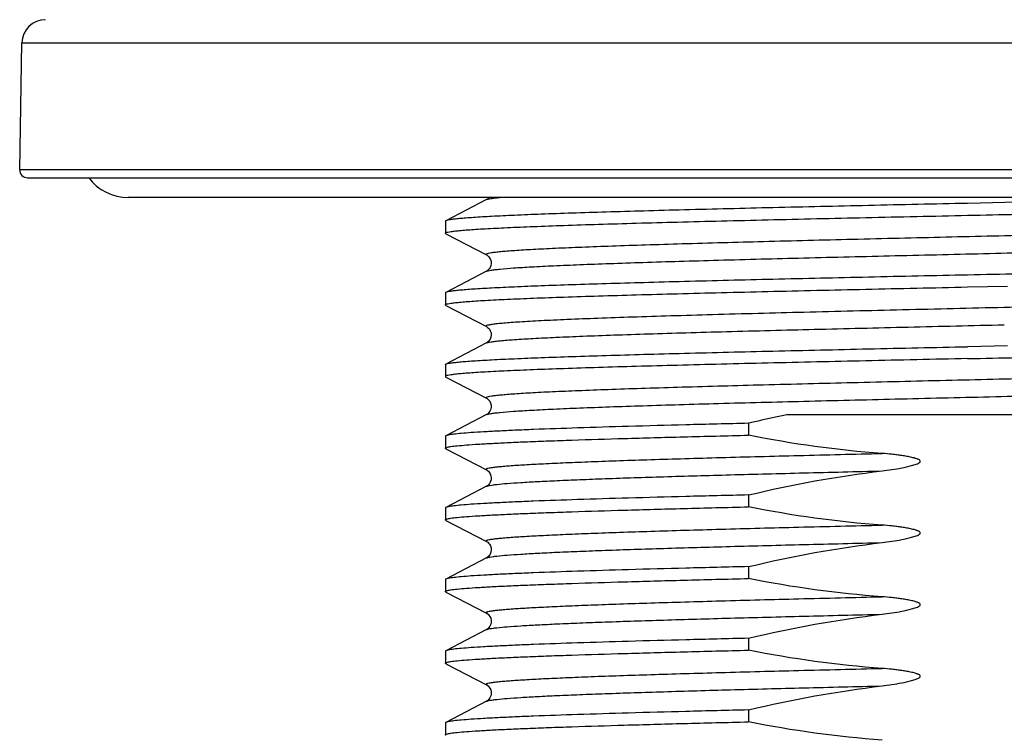
# Model space of a CAD drawing. Units: millimetres. Extents: x -1081 to -130, y -236 to 890.
# Drawn here: x -472 to -447, y 455 to 474 of the extents above; entities that cross this region are included whole.
import ezdxf

# ---------------------------------------------------------------- set-up
doc = ezdxf.new("R2010")
doc.units = ezdxf.units.MM
doc.header["$LTSCALE"] = 65.34
for name, color, linetype in [('60138_04_00_BL7', 7, 'CONTINUOUS'), ('62901_03_00_BL22', 7, 'CONTINUOUS'), ('H3555_06_00_BL32', 7, 'CONTINUOUS')]:
    doc.layers.add(name, color=color, linetype=linetype)

msp = doc.modelspace()

# ---------------------------------------------------------------- linework, layer by layer
at = {"layer": '60138_04_00_BL7', "linetype": 'Continuous'}
for p, q in [((-459.859, 469.046), (-460.886, 468.51)), ((-460.898, 468.498), (-460.898, 468.196)), ((-460.886, 468.184), (-460.866, 468.174)), ((-460.866, 468.174), (-459.859, 467.649)), ((-459.859, 467.232), (-460.886, 466.696)), ((-447.677, 466.836), (-446.671, 466.858)), ((-460.898, 466.684), (-460.898, 466.382)), ((-459.859, 465.418), (-460.886, 464.882)), ((-446.671, 465.346), (-447.677, 465.324)), ((-460.898, 464.87), (-460.898, 464.568)), ((-460.886, 464.556), (-460.866, 464.546)), ((-460.866, 464.546), (-459.859, 464.021)), ((-459.859, 463.604), (-460.886, 463.068)), ((-442.129, 463.602), (-452.25, 463.602)), ((-453.226, 463.385), (-453.226, 463.083)), ((-460.898, 463.056), (-460.898, 462.754)), ((-460.886, 462.742), (-460.866, 462.732)), ((-460.866, 462.732), (-459.859, 462.207)), ((-459.859, 461.79), (-460.886, 461.254)), ((-453.226, 461.571), (-453.226, 461.269)), ((-460.898, 461.242), (-460.898, 460.94)), ((-459.859, 459.976), (-460.886, 459.44)), ((-453.226, 459.757), (-453.226, 459.455)), ((-460.898, 459.428), (-460.898, 459.126)), ((-460.886, 459.114), (-460.866, 459.104)), ((-460.866, 459.104), (-459.859, 458.579)), ((-459.859, 458.162), (-460.886, 457.626)), ((-453.226, 457.943), (-453.226, 457.641)), ((-460.898, 457.614), (-460.898, 457.312)), ((-460.886, 457.3), (-460.866, 457.29)), ((-460.866, 457.29), (-459.859, 456.765)), ((-459.859, 456.348), (-460.886, 455.812)), ((-453.226, 456.129), (-453.226, 455.827)), ((-460.898, 455.8), (-460.898, 455.498))]:
    msp.add_line(p, q, dxfattribs=at)
for points in [[(-459.793, 469.102), (-459.796, 469.097), (-459.818, 469.075), (-459.835, 469.06), (-459.85, 469.051), (-459.859, 469.046)], [(-459.859, 467.649), (-459.856, 467.648), (-459.843, 467.64), (-459.825, 467.626), (-459.804, 467.606), (-459.78, 467.577), (-459.757, 467.535), (-459.741, 467.482), (-459.737, 467.428), (-459.746, 467.376), (-459.766, 467.328), (-459.79, 467.291), (-459.812, 467.266), (-459.831, 467.249), (-459.847, 467.238), (-459.859, 467.232)], [(-460.886, 466.37), (-459.858, 465.834), (-459.845, 465.827), (-459.828, 465.814), (-459.807, 465.795), (-459.784, 465.768), (-459.76, 465.727), (-459.742, 465.674), (-459.737, 465.621), (-459.745, 465.568), (-459.763, 465.518), (-459.787, 465.48), (-459.81, 465.454), (-459.83, 465.437), (-459.846, 465.425), (-459.859, 465.418)], [(-459.859, 464.021), (-459.854, 464.018), (-459.84, 464.009), (-459.821, 463.994), (-459.799, 463.972), (-459.776, 463.942), (-459.754, 463.898), (-459.739, 463.845), (-459.738, 463.791), (-459.749, 463.74), (-459.769, 463.693), (-459.794, 463.658), (-459.816, 463.635), (-459.834, 463.62), (-459.849, 463.609), (-459.859, 463.604)], [(-459.859, 462.207), (-459.847, 462.2), (-459.83, 462.188), (-459.81, 462.171), (-459.787, 462.145), (-459.763, 462.106), (-459.744, 462.056), (-459.737, 462.003), (-459.742, 461.95), (-459.76, 461.898), (-459.783, 461.858), (-459.806, 461.83), (-459.827, 461.811), (-459.844, 461.798), (-459.857, 461.791), (-459.859, 461.79)], [(-460.886, 460.928), (-459.858, 460.392), (-459.845, 460.385), (-459.827, 460.372), (-459.807, 460.353), (-459.783, 460.325), (-459.759, 460.284), (-459.742, 460.232), (-459.737, 460.178), (-459.745, 460.125), (-459.764, 460.076), (-459.788, 460.038), (-459.81, 460.012), (-459.83, 459.995), (-459.846, 459.983), (-459.859, 459.976)], [(-459.859, 458.579), (-459.852, 458.575), (-459.837, 458.566), (-459.817, 458.549), (-459.794, 458.526), (-459.772, 458.493), (-459.751, 458.45), (-459.739, 458.398), (-459.738, 458.346), (-459.749, 458.296), (-459.77, 458.251), (-459.794, 458.216), (-459.815, 458.193), (-459.834, 458.178), (-459.849, 458.167), (-459.859, 458.162)], [(-459.859, 456.765), (-459.852, 456.761), (-459.837, 456.752), (-459.817, 456.735), (-459.794, 456.712), (-459.772, 456.679), (-459.751, 456.636), (-459.739, 456.584), (-459.738, 456.532), (-459.749, 456.482), (-459.77, 456.437), (-459.794, 456.402), (-459.815, 456.379), (-459.834, 456.364), (-459.849, 456.353), (-459.859, 456.348)]]:
    msp.add_lwpolyline(points, dxfattribs=at)
msp.add_arc((-445.598, 431.413), 32.869, 101.6772, 103.4191, dxfattribs=at)
for points, knots in [([(-459.859, 469.046), (-459.846, 469.053), (-459.809, 469.063), (-459.739, 469.076), (-459.64, 469.09), (-459.565, 469.098), (-459.522, 469.102)], [0, 0, 0, 0, 0.127606, 0.336346, 0.627169, 1, 1, 1, 1]), ([(-441.111, 469.102), (-441.625, 469.089), (-443.814, 469.036), (-446.003, 468.988), (-447.677, 468.952)], [0, 0, 0, 0, 0.234879, 1, 1, 1, 1]), ([(-447.677, 468.65), (-446.84, 468.668), (-445.197, 468.704), (-442.806, 468.758), (-440.911, 468.804), (-439.504, 468.842), (-438.555, 468.869), (-437.689, 468.897), (-436.914, 468.924), (-436.237, 468.951), (-435.665, 468.978), (-435.256, 469.002), (-434.984, 469.021), (-434.824, 469.035), (-434.693, 469.048), (-434.591, 469.061), (-434.52, 469.075), (-434.481, 469.085), (-434.469, 469.091)], [0, 0, 0, 0, 0.189986, 0.373063, 0.542568, 0.620273, 0.692322, 0.758055, 0.816882, 0.868261, 0.911733, 0.946901, 0.961273, 0.973456, 0.983428, 0.991175, 0.996691, 1, 1, 1, 1]), ([(-447.677, 468.952), (-448.514, 468.934), (-450.158, 468.898), (-452.548, 468.844), (-454.444, 468.797), (-455.85, 468.76), (-456.8, 468.732), (-457.666, 468.705), (-458.441, 468.678), (-459.117, 468.651), (-459.69, 468.624), (-460.099, 468.6), (-460.37, 468.581), (-460.531, 468.567), (-460.662, 468.553), (-460.764, 468.54), (-460.835, 468.527), (-460.873, 468.517), (-460.886, 468.51)], [0, 0, 0, 0, 0.189987, 0.373054, 0.54255, 0.620253, 0.692302, 0.758039, 0.816868, 0.868253, 0.911729, 0.946899, 0.961272, 0.973455, 0.983427, 0.991175, 0.996691, 1, 1, 1, 1]), ([(-460.898, 468.196), (-460.898, 468.204), (-460.87, 468.217), (-460.826, 468.227), (-460.744, 468.241), (-460.634, 468.255), (-460.491, 468.269), (-460.319, 468.283), (-460.115, 468.297), (-459.785, 468.317), (-459.299, 468.341), (-458.634, 468.369), (-457.864, 468.397), (-456.996, 468.425), (-456.037, 468.453), (-454.999, 468.481), (-453.889, 468.509), (-452.301, 468.547), (-450.224, 468.594), (-448.537, 468.631), (-447.677, 468.65)], [0, 0, 0, 0, 0.001609, 0.00537, 0.011467, 0.019917, 0.030709, 0.043827, 0.059244, 0.076921, 0.118881, 0.169319, 0.227744, 0.293598, 0.366249, 0.445, 0.529095, 0.617718, 0.805111, 1, 1, 1, 1]), ([(-460.886, 468.51), (-460.888, 468.51), (-460.893, 468.507), (-460.898, 468.502), (-460.898, 468.498)], [0, 0, 0, 0, 0.345804, 1, 1, 1, 1]), ([(-459.859, 467.649), (-459.863, 467.651), (-459.869, 467.654), (-459.873, 467.664), (-459.865, 467.672), (-459.844, 467.683), (-459.798, 467.695), (-459.723, 467.708), (-459.618, 467.722), (-459.485, 467.736), (-459.323, 467.749), (-459.133, 467.763), (-458.915, 467.778), (-458.671, 467.792), (-458.4, 467.806), (-457.987, 467.825), (-457.411, 467.849), (-456.651, 467.877), (-455.804, 467.905), (-454.527, 467.944), (-452.781, 467.992), (-450.557, 468.047), (-448.221, 468.103), (-445.865, 468.158), (-443.579, 468.214), (-441.757, 468.261), (-440.4, 468.3), (-439.481, 468.328), (-438.641, 468.356), (-437.887, 468.384), (-437.229, 468.412), (-436.67, 468.44), (-436.218, 468.467), (-435.909, 468.491), (-435.718, 468.512), (-435.618, 468.525), (-435.547, 468.539), (-435.509, 468.549), (-435.496, 468.556)], [0, 0, 0, 0, 0.000495, 0.000802, 0.001155, 0.001734, 0.003723, 0.006874, 0.0112, 0.016698, 0.023353, 0.031153, 0.040082, 0.050119, 0.061238, 0.073412, 0.100816, 0.132064, 0.16686, 0.204865, 0.289026, 0.381316, 0.478192, 0.575935, 0.670791, 0.75912, 0.799762, 0.837529, 0.872055, 0.903012, 0.930099, 0.953061, 0.971675, 0.98577, 0.991081, 0.995223, 0.998192, 1, 1, 1, 1]), ([(-460.886, 468.184), (-460.888, 468.185), (-460.893, 468.188), (-460.898, 468.193), (-460.898, 468.196)], [0, 0, 0, 0, 0.345788, 1, 1, 1, 1]), ([(-459.859, 467.232), (-459.846, 467.239), (-459.808, 467.249), (-459.737, 467.262), (-459.636, 467.276), (-459.446, 467.296), (-459.137, 467.321), (-458.684, 467.348), (-458.126, 467.376), (-457.467, 467.404), (-456.714, 467.432), (-455.873, 467.46), (-454.954, 467.488), (-453.597, 467.527), (-451.775, 467.574), (-449.488, 467.629), (-447.131, 467.685), (-444.796, 467.741), (-442.571, 467.796), (-440.826, 467.844), (-439.549, 467.882), (-438.702, 467.91), (-437.942, 467.939), (-437.366, 467.963), (-436.954, 467.982), (-436.683, 467.996), (-436.438, 468.01), (-436.221, 468.024), (-436.031, 468.038), (-435.869, 468.052), (-435.736, 468.066), (-435.631, 468.08), (-435.556, 468.093), (-435.51, 468.105), (-435.489, 468.115), (-435.482, 468.124), (-435.486, 468.134), (-435.492, 468.137), (-435.496, 468.139)], [0, 0, 0, 0, 0.001809, 0.004776, 0.008918, 0.014232, 0.028329, 0.046948, 0.069911, 0.097005, 0.127965, 0.162498, 0.20027, 0.24092, 0.329261, 0.424128, 0.521881, 0.618763, 0.711055, 0.795213, 0.833218, 0.868007, 0.899251, 0.926645, 0.938818, 0.949932, 0.959961, 0.968885, 0.976682, 0.983332, 0.98882, 0.99314, 0.996287, 0.998269, 0.998844, 0.999194, 0.999503, 1, 1, 1, 1]), ([(-434.457, 467.591), (-434.457, 467.584), (-434.484, 467.571), (-434.529, 467.561), (-434.611, 467.546), (-434.721, 467.533), (-434.863, 467.519), (-435.036, 467.505), (-435.24, 467.491), (-435.57, 467.471), (-436.055, 467.447), (-436.72, 467.419), (-437.491, 467.391), (-438.359, 467.363), (-439.317, 467.335), (-440.356, 467.307), (-441.465, 467.279), (-443.054, 467.241), (-445.131, 467.193), (-446.818, 467.157), (-447.677, 467.138)], [0, 0, 0, 0, 0.001609, 0.00537, 0.011467, 0.019916, 0.030708, 0.043826, 0.059242, 0.076917, 0.118875, 0.169307, 0.227728, 0.29358, 0.36623, 0.444981, 0.529081, 0.617709, 0.805112, 1, 1, 1, 1]), ([(-447.677, 467.138), (-448.514, 467.12), (-450.158, 467.084), (-452.548, 467.03), (-454.444, 466.983), (-455.85, 466.946), (-456.8, 466.918), (-457.666, 466.891), (-458.441, 466.864), (-459.117, 466.837), (-459.69, 466.81), (-460.099, 466.786), (-460.37, 466.767), (-460.531, 466.753), (-460.662, 466.739), (-460.764, 466.726), (-460.835, 466.713), (-460.873, 466.703), (-460.886, 466.696)], [0, 0, 0, 0, 0.189987, 0.373054, 0.54255, 0.620254, 0.692303, 0.758039, 0.816868, 0.868253, 0.911729, 0.9469, 0.961272, 0.973455, 0.983427, 0.991175, 0.996691, 1, 1, 1, 1]), ([(-460.898, 466.382), (-460.898, 466.39), (-460.87, 466.403), (-460.826, 466.413), (-460.744, 466.427), (-460.634, 466.441), (-460.491, 466.455), (-460.319, 466.469), (-460.115, 466.483), (-459.785, 466.503), (-459.299, 466.527), (-458.634, 466.555), (-457.864, 466.583), (-456.996, 466.611), (-456.037, 466.639), (-454.999, 466.667), (-453.889, 466.695), (-452.301, 466.733), (-450.224, 466.78), (-448.537, 466.817), (-447.677, 466.836)], [0, 0, 0, 0, 0.001609, 0.00537, 0.011467, 0.019917, 0.030709, 0.043827, 0.059244, 0.076921, 0.118881, 0.16932, 0.227744, 0.2936, 0.36625, 0.445001, 0.529096, 0.617719, 0.805112, 1, 1, 1, 1]), ([(-460.886, 466.696), (-460.888, 466.696), (-460.893, 466.693), (-460.898, 466.688), (-460.898, 466.684)], [0, 0, 0, 0, 0.345804, 1, 1, 1, 1]), ([(-446.749, 466.324), (-446.024, 466.341), (-444.608, 466.375), (-442.557, 466.426), (-440.673, 466.477), (-439.237, 466.521), (-438.217, 466.558), (-437.565, 466.583), (-436.995, 466.609), (-436.513, 466.635), (-436.123, 466.66), (-435.856, 466.682), (-435.691, 466.701), (-435.604, 466.714), (-435.541, 466.726), (-435.508, 466.736), (-435.496, 466.742)], [0, 0, 0, 0, 0.193139, 0.377279, 0.546373, 0.694911, 0.759921, 0.818035, 0.868777, 0.911733, 0.946561, 0.972978, 0.982975, 0.990807, 0.99647, 1, 1, 1, 1]), ([(-460.886, 466.37), (-460.888, 466.371), (-460.893, 466.374), (-460.898, 466.379), (-460.898, 466.382)], [0, 0, 0, 0, 0.345789, 1, 1, 1, 1]), ([(-459.859, 465.835), (-459.863, 465.837), (-459.87, 465.84), (-459.873, 465.852), (-459.862, 465.86), (-459.837, 465.871), (-459.782, 465.884), (-459.692, 465.899), (-459.568, 465.913), (-459.411, 465.928), (-459.222, 465.943), (-459, 465.958), (-458.746, 465.973), (-458.462, 465.989), (-458.148, 466.004), (-457.67, 466.025), (-457.006, 466.051), (-456.133, 466.081), (-455.165, 466.111), (-453.717, 466.153), (-451.76, 466.204), (-449.298, 466.263), (-447.607, 466.303), (-446.749, 466.324)], [0, 0, 0, 0, 0.000969, 0.001563, 0.00234, 0.003641, 0.008062, 0.015003, 0.02447, 0.036447, 0.050911, 0.067825, 0.087138, 0.108798, 0.132751, 0.158928, 0.21765, 0.284321, 0.358187, 0.438434, 0.614416, 0.804417, 1, 1, 1, 1]), ([(-459.859, 465.418), (-459.845, 465.425), (-459.806, 465.435), (-459.733, 465.449), (-459.629, 465.463), (-459.496, 465.477), (-459.333, 465.491), (-459.057, 465.512), (-458.643, 465.536), (-458.064, 465.565), (-457.382, 465.593), (-456.602, 465.622), (-455.733, 465.65), (-454.783, 465.679), (-453.384, 465.718), (-451.51, 465.766), (-449.165, 465.823), (-447.561, 465.861), (-446.749, 465.88)], [0, 0, 0, 0, 0.003453, 0.009151, 0.017123, 0.027358, 0.039838, 0.054539, 0.090453, 0.134745, 0.186981, 0.246638, 0.313122, 0.385768, 0.463851, 0.63316, 0.814281, 1, 1, 1, 1]), ([(-447.677, 465.022), (-446.84, 465.04), (-445.197, 465.076), (-442.806, 465.13), (-440.911, 465.176), (-439.504, 465.214), (-438.555, 465.241), (-437.689, 465.269), (-436.914, 465.296), (-436.237, 465.323), (-435.665, 465.35), (-435.256, 465.374), (-434.984, 465.393), (-434.824, 465.407), (-434.693, 465.42), (-434.591, 465.433), (-434.52, 465.447), (-434.481, 465.457), (-434.469, 465.463)], [0, 0, 0, 0, 0.189986, 0.373062, 0.542568, 0.620273, 0.692322, 0.758055, 0.816882, 0.868261, 0.911733, 0.946901, 0.961273, 0.973456, 0.983428, 0.991175, 0.996691, 1, 1, 1, 1]), ([(-460.886, 464.882), (-460.873, 464.889), (-460.835, 464.899), (-460.764, 464.912), (-460.662, 464.925), (-460.531, 464.939), (-460.37, 464.953), (-460.099, 464.972), (-459.69, 464.996), (-459.118, 465.023), (-458.441, 465.05), (-457.666, 465.077), (-456.8, 465.104), (-455.851, 465.132), (-454.444, 465.169), (-452.549, 465.216), (-450.158, 465.27), (-448.514, 465.306), (-447.677, 465.324)], [0, 0, 0, 0, 0.003309, 0.008826, 0.016573, 0.026544, 0.038727, 0.053099, 0.088265, 0.131738, 0.183119, 0.241948, 0.307684, 0.379735, 0.457438, 0.626937, 0.810009, 1, 1, 1, 1]), ([(-447.677, 465.022), (-448.537, 465.003), (-450.224, 464.966), (-452.301, 464.919), (-453.889, 464.881), (-454.999, 464.853), (-456.037, 464.825), (-456.996, 464.797), (-457.864, 464.769), (-458.635, 464.741), (-459.299, 464.713), (-459.785, 464.689), (-460.115, 464.669), (-460.319, 464.655), (-460.491, 464.641), (-460.634, 464.627), (-460.744, 464.613), (-460.826, 464.599), (-460.87, 464.589), (-460.898, 464.576), (-460.898, 464.568)], [0, 0, 0, 0, 0.194893, 0.382289, 0.470915, 0.555011, 0.633763, 0.706414, 0.77227, 0.830692, 0.881127, 0.923084, 0.940759, 0.956175, 0.969291, 0.980084, 0.988534, 0.99463, 0.99839, 1, 1, 1, 1]), ([(-460.898, 464.87), (-460.898, 464.871), (-460.896, 464.877), (-460.89, 464.88), (-460.886, 464.882)], [0, 0, 0, 0, 0.180093, 1, 1, 1, 1]), ([(-459.859, 464.021), (-459.863, 464.023), (-459.869, 464.026), (-459.873, 464.036), (-459.865, 464.044), (-459.844, 464.055), (-459.799, 464.067), (-459.723, 464.08), (-459.618, 464.094), (-459.485, 464.107), (-459.323, 464.121), (-459.133, 464.135), (-458.916, 464.149), (-458.672, 464.164), (-458.401, 464.178), (-457.988, 464.197), (-457.412, 464.221), (-456.652, 464.249), (-455.805, 464.277), (-454.528, 464.316), (-452.783, 464.364), (-450.558, 464.419), (-448.223, 464.475), (-445.866, 464.53), (-443.579, 464.586), (-441.758, 464.633), (-440.4, 464.672), (-439.481, 464.7), (-438.641, 464.728), (-437.888, 464.756), (-437.229, 464.784), (-436.67, 464.812), (-436.218, 464.839), (-435.909, 464.863), (-435.718, 464.884), (-435.618, 464.897), (-435.547, 464.911), (-435.509, 464.921), (-435.496, 464.928)], [0, 0, 0, 0, 0.000497, 0.000804, 0.001156, 0.001733, 0.003719, 0.006868, 0.011189, 0.016681, 0.023334, 0.031132, 0.040057, 0.050089, 0.061207, 0.07338, 0.100777, 0.132023, 0.166814, 0.20482, 0.288979, 0.38127, 0.47815, 0.575898, 0.670761, 0.759096, 0.799742, 0.837513, 0.872043, 0.903002, 0.930092, 0.953056, 0.971671, 0.985769, 0.991082, 0.995222, 0.99819, 1, 1, 1, 1]), ([(-460.898, 464.568), (-460.898, 464.567), (-460.896, 464.562), (-460.89, 464.559), (-460.886, 464.556)], [0, 0, 0, 0, 0.180087, 1, 1, 1, 1]), ([(-459.859, 463.604), (-459.846, 463.611), (-459.808, 463.621), (-459.737, 463.634), (-459.636, 463.648), (-459.446, 463.668), (-459.137, 463.693), (-458.684, 463.72), (-458.126, 463.748), (-457.467, 463.776), (-456.713, 463.804), (-455.873, 463.832), (-454.954, 463.86), (-453.596, 463.899), (-451.774, 463.946), (-449.487, 464.001), (-447.13, 464.057), (-444.795, 464.113), (-442.57, 464.168), (-440.825, 464.216), (-439.547, 464.254), (-438.701, 464.283), (-437.941, 464.311), (-437.365, 464.335), (-436.953, 464.354), (-436.682, 464.368), (-436.438, 464.382), (-436.22, 464.396), (-436.031, 464.41), (-435.869, 464.424), (-435.736, 464.438), (-435.631, 464.452), (-435.556, 464.465), (-435.51, 464.477), (-435.489, 464.488), (-435.482, 464.496), (-435.486, 464.506), (-435.492, 464.509), (-435.496, 464.511)], [0, 0, 0, 0, 0.001808, 0.004776, 0.008919, 0.014233, 0.028331, 0.046952, 0.069917, 0.097013, 0.127976, 0.162513, 0.200288, 0.240941, 0.329289, 0.424163, 0.52192, 0.618807, 0.7111, 0.795258, 0.833258, 0.868047, 0.899285, 0.926678, 0.938846, 0.949957, 0.959986, 0.968907, 0.976699, 0.983345, 0.988832, 0.993149, 0.99629, 0.998268, 0.998842, 0.999192, 0.999501, 1, 1, 1, 1]), ([(-453.226, 463.385), (-453.754, 463.372), (-454.768, 463.347), (-456.211, 463.308), (-457.495, 463.269), (-458.454, 463.236), (-459.124, 463.208), (-459.547, 463.188), (-459.914, 463.169), (-460.224, 463.15), (-460.476, 463.13), (-460.667, 463.111), (-460.789, 463.095), (-460.855, 463.08), (-460.878, 463.073), (-460.886, 463.068)], [0, 0, 0, 0, 0.206855, 0.396356, 0.564843, 0.709246, 0.77154, 0.82684, 0.874877, 0.915439, 0.948341, 0.973433, 0.990641, 0.996289, 1, 1, 1, 1]), ([(-460.898, 462.754), (-460.898, 462.759), (-460.885, 462.769), (-460.86, 462.777), (-460.817, 462.787), (-460.729, 462.802), (-460.577, 462.819), (-460.346, 462.839), (-460.05, 462.859), (-459.693, 462.879), (-459.274, 462.9), (-458.797, 462.92), (-458.264, 462.94), (-457.449, 462.969), (-456.311, 463.003), (-454.822, 463.044), (-453.774, 463.07), (-453.226, 463.083)], [0, 0, 0, 0, 0.00172, 0.00524, 0.010829, 0.018536, 0.040317, 0.070547, 0.109099, 0.155775, 0.210359, 0.272568, 0.342093, 0.418587, 0.590872, 0.78602, 1, 1, 1, 1]), ([(-460.886, 463.068), (-460.888, 463.068), (-460.893, 463.065), (-460.898, 463.06), (-460.898, 463.056)], [0, 0, 0, 0, 0.34582, 1, 1, 1, 1]), ([(-460.886, 462.742), (-460.888, 462.743), (-460.893, 462.746), (-460.898, 462.751), (-460.898, 462.754)], [0, 0, 0, 0, 0.345797, 1, 1, 1, 1]), ([(-459.859, 462.207), (-459.864, 462.21), (-459.878, 462.22), (-459.859, 462.234), (-459.842, 462.24), (-459.809, 462.25), (-459.753, 462.261), (-459.667, 462.274), (-459.558, 462.286), (-459.424, 462.299), (-459.266, 462.312), (-459.085, 462.325), (-458.882, 462.338), (-458.655, 462.35), (-458.31, 462.368), (-457.825, 462.39), (-457.183, 462.416), (-456.464, 462.442), (-455.674, 462.468), (-454.82, 462.493), (-453.573, 462.529), (-451.908, 462.572), (-450.548, 462.605), (-449.844, 462.622)], [0, 0, 0, 0, 0.001776, 0.003549, 0.005204, 0.007433, 0.013665, 0.022279, 0.033274, 0.046637, 0.062349, 0.080379, 0.100688, 0.123239, 0.147991, 0.203888, 0.267923, 0.339593, 0.418315, 0.503464, 0.594335, 0.790335, 1, 1, 1, 1]), ([(-449.844, 462.179), (-449.761, 462.188), (-449.594, 462.211), (-449.345, 462.254), (-449.138, 462.3), (-448.997, 462.342), (-448.928, 462.37), (-448.894, 462.391), (-448.868, 462.417), (-448.885, 462.45), (-448.913, 462.465), (-448.941, 462.478), (-448.981, 462.492), (-449.032, 462.507), (-449.114, 462.527), (-449.217, 462.548), (-449.342, 462.568), (-449.467, 462.585), (-449.634, 462.605), (-449.76, 462.616), (-449.844, 462.622)], [0, 0, 0, 0, 0.125057, 0.250111, 0.375151, 0.437664, 0.468927, 0.484476, 0.500097, 0.515414, 0.531042, 0.546666, 0.562299, 0.593561, 0.624825, 0.687352, 0.749882, 0.812413, 0.874944, 1, 1, 1, 1]), ([(-459.859, 461.79), (-459.848, 461.795), (-459.818, 461.804), (-459.762, 461.816), (-459.685, 461.828), (-459.54, 461.845), (-459.307, 461.866), (-458.965, 461.889), (-458.544, 461.913), (-458.046, 461.937), (-457.474, 461.961), (-456.577, 461.995), (-455.307, 462.036), (-453.63, 462.084), (-451.785, 462.131), (-450.504, 462.163), (-449.844, 462.179)], [0, 0, 0, 0, 0.003608, 0.009286, 0.017064, 0.026942, 0.052951, 0.08717, 0.129357, 0.17923, 0.236429, 0.30056, 0.447751, 0.616639, 0.802487, 1, 1, 1, 1]), ([(-453.226, 461.571), (-453.754, 461.558), (-454.768, 461.533), (-456.211, 461.494), (-457.495, 461.455), (-458.454, 461.422), (-459.124, 461.394), (-459.547, 461.374), (-459.914, 461.355), (-460.224, 461.336), (-460.476, 461.316), (-460.667, 461.297), (-460.789, 461.281), (-460.855, 461.266), (-460.878, 461.259), (-460.886, 461.254)], [0, 0, 0, 0, 0.206856, 0.396356, 0.564844, 0.709246, 0.77154, 0.82684, 0.874877, 0.915439, 0.948341, 0.973433, 0.990641, 0.996289, 1, 1, 1, 1]), ([(-460.898, 460.94), (-460.898, 460.945), (-460.885, 460.955), (-460.86, 460.963), (-460.817, 460.973), (-460.729, 460.988), (-460.577, 461.005), (-460.346, 461.025), (-460.05, 461.045), (-459.693, 461.065), (-459.274, 461.086), (-458.797, 461.106), (-458.264, 461.126), (-457.449, 461.155), (-456.311, 461.189), (-454.822, 461.23), (-453.774, 461.256), (-453.226, 461.269)], [0, 0, 0, 0, 0.00172, 0.00524, 0.010829, 0.018536, 0.040318, 0.070547, 0.109099, 0.155775, 0.210359, 0.272568, 0.342093, 0.418587, 0.590871, 0.78602, 1, 1, 1, 1]), ([(-460.886, 461.254), (-460.888, 461.254), (-460.893, 461.251), (-460.898, 461.246), (-460.898, 461.242)], [0, 0, 0, 0, 0.34582, 1, 1, 1, 1]), ([(-460.886, 460.928), (-460.888, 460.929), (-460.893, 460.932), (-460.898, 460.937), (-460.898, 460.94)], [0, 0, 0, 0, 0.345797, 1, 1, 1, 1]), ([(-459.859, 460.393), (-459.864, 460.396), (-459.878, 460.406), (-459.859, 460.42), (-459.842, 460.426), (-459.809, 460.436), (-459.753, 460.447), (-459.667, 460.46), (-459.558, 460.472), (-459.424, 460.485), (-459.266, 460.498), (-459.085, 460.511), (-458.882, 460.524), (-458.655, 460.536), (-458.31, 460.554), (-457.825, 460.576), (-457.183, 460.602), (-456.464, 460.628), (-455.674, 460.654), (-454.82, 460.679), (-453.573, 460.715), (-451.908, 460.758), (-450.548, 460.791), (-449.844, 460.808)], [0, 0, 0, 0, 0.001776, 0.003549, 0.005204, 0.007433, 0.013664, 0.022278, 0.033272, 0.046634, 0.062346, 0.080376, 0.100685, 0.123236, 0.147987, 0.203884, 0.267919, 0.339589, 0.418312, 0.503461, 0.594332, 0.790334, 1, 1, 1, 1]), ([(-449.844, 460.365), (-449.761, 460.374), (-449.594, 460.397), (-449.345, 460.44), (-449.138, 460.486), (-448.997, 460.528), (-448.928, 460.556), (-448.894, 460.577), (-448.868, 460.603), (-448.885, 460.636), (-448.913, 460.651), (-448.941, 460.664), (-448.981, 460.678), (-449.032, 460.693), (-449.114, 460.713), (-449.217, 460.734), (-449.342, 460.754), (-449.467, 460.771), (-449.634, 460.791), (-449.76, 460.802), (-449.844, 460.808)], [0, 0, 0, 0, 0.125057, 0.250111, 0.375151, 0.437664, 0.468927, 0.484476, 0.500097, 0.515414, 0.531042, 0.546666, 0.562299, 0.593561, 0.624825, 0.687352, 0.749882, 0.812413, 0.874944, 1, 1, 1, 1]), ([(-459.859, 459.976), (-459.848, 459.981), (-459.818, 459.99), (-459.762, 460.002), (-459.685, 460.014), (-459.54, 460.031), (-459.307, 460.052), (-458.965, 460.075), (-458.544, 460.099), (-458.046, 460.123), (-457.474, 460.147), (-456.577, 460.181), (-455.307, 460.222), (-453.63, 460.27), (-451.785, 460.317), (-450.504, 460.349), (-449.844, 460.365)], [0, 0, 0, 0, 0.003608, 0.009286, 0.017064, 0.026942, 0.052951, 0.08717, 0.129357, 0.17923, 0.236429, 0.30056, 0.447751, 0.616639, 0.802487, 1, 1, 1, 1]), ([(-453.226, 459.757), (-453.754, 459.744), (-454.768, 459.719), (-456.211, 459.68), (-457.495, 459.641), (-458.454, 459.608), (-459.124, 459.58), (-459.547, 459.56), (-459.914, 459.541), (-460.224, 459.522), (-460.476, 459.502), (-460.667, 459.483), (-460.789, 459.467), (-460.855, 459.452), (-460.878, 459.445), (-460.886, 459.44)], [0, 0, 0, 0, 0.206856, 0.396357, 0.564844, 0.709246, 0.77154, 0.82684, 0.874877, 0.915439, 0.948341, 0.973433, 0.990641, 0.996289, 1, 1, 1, 1]), ([(-460.898, 459.126), (-460.898, 459.131), (-460.885, 459.141), (-460.86, 459.149), (-460.817, 459.159), (-460.729, 459.174), (-460.577, 459.191), (-460.346, 459.211), (-460.05, 459.231), (-459.693, 459.251), (-459.274, 459.272), (-458.797, 459.292), (-458.264, 459.312), (-457.449, 459.341), (-456.311, 459.375), (-454.822, 459.416), (-453.774, 459.442), (-453.226, 459.455)], [0, 0, 0, 0, 0.00172, 0.00524, 0.010829, 0.018536, 0.040317, 0.070547, 0.109099, 0.155775, 0.210359, 0.272568, 0.342093, 0.418588, 0.590872, 0.78602, 1, 1, 1, 1]), ([(-460.886, 459.44), (-460.888, 459.44), (-460.893, 459.437), (-460.898, 459.432), (-460.898, 459.428)], [0, 0, 0, 0, 0.345819, 1, 1, 1, 1]), ([(-460.886, 459.114), (-460.888, 459.115), (-460.893, 459.118), (-460.898, 459.123), (-460.898, 459.126)], [0, 0, 0, 0, 0.345797, 1, 1, 1, 1]), ([(-459.859, 458.579), (-459.864, 458.582), (-459.878, 458.592), (-459.859, 458.606), (-459.843, 458.612), (-459.81, 458.622), (-459.754, 458.633), (-459.668, 458.646), (-459.558, 458.658), (-459.425, 458.671), (-459.267, 458.684), (-459.087, 458.697), (-458.883, 458.709), (-458.656, 458.722), (-458.311, 458.74), (-457.826, 458.762), (-457.184, 458.788), (-456.465, 458.814), (-455.675, 458.839), (-454.821, 458.865), (-453.574, 458.901), (-451.908, 458.944), (-450.548, 458.977), (-449.844, 458.994)], [0, 0, 0, 0, 0.00179, 0.003551, 0.005197, 0.007419, 0.013634, 0.022235, 0.033216, 0.046567, 0.062268, 0.080289, 0.10059, 0.123134, 0.14788, 0.20377, 0.267803, 0.339476, 0.418205, 0.503364, 0.59425, 0.790289, 1, 1, 1, 1]), ([(-449.844, 458.551), (-449.761, 458.56), (-449.594, 458.583), (-449.345, 458.626), (-449.138, 458.672), (-448.997, 458.714), (-448.928, 458.742), (-448.894, 458.763), (-448.868, 458.789), (-448.885, 458.822), (-448.913, 458.837), (-448.941, 458.85), (-448.981, 458.864), (-449.032, 458.879), (-449.114, 458.899), (-449.217, 458.92), (-449.342, 458.94), (-449.467, 458.957), (-449.634, 458.977), (-449.76, 458.988), (-449.844, 458.994)], [0, 0, 0, 0, 0.125057, 0.250111, 0.375151, 0.437664, 0.468927, 0.484476, 0.500097, 0.515414, 0.531042, 0.546666, 0.562299, 0.593561, 0.624825, 0.687352, 0.749882, 0.812413, 0.874944, 1, 1, 1, 1]), ([(-459.859, 458.162), (-459.848, 458.167), (-459.818, 458.176), (-459.762, 458.188), (-459.685, 458.2), (-459.54, 458.217), (-459.307, 458.238), (-458.965, 458.261), (-458.544, 458.285), (-458.046, 458.309), (-457.474, 458.333), (-456.577, 458.367), (-455.307, 458.408), (-453.63, 458.456), (-451.785, 458.503), (-450.504, 458.535), (-449.844, 458.551)], [0, 0, 0, 0, 0.003608, 0.009286, 0.017064, 0.026942, 0.052951, 0.08717, 0.129357, 0.17923, 0.236429, 0.30056, 0.447751, 0.616639, 0.802487, 1, 1, 1, 1]), ([(-453.226, 457.943), (-453.754, 457.93), (-454.768, 457.905), (-456.211, 457.866), (-457.495, 457.827), (-458.454, 457.794), (-459.124, 457.766), (-459.547, 457.746), (-459.914, 457.727), (-460.224, 457.708), (-460.476, 457.688), (-460.667, 457.669), (-460.789, 457.653), (-460.855, 457.638), (-460.878, 457.631), (-460.886, 457.626)], [0, 0, 0, 0, 0.206855, 0.396356, 0.564843, 0.709246, 0.77154, 0.82684, 0.874877, 0.915439, 0.948341, 0.973433, 0.990641, 0.996289, 1, 1, 1, 1]), ([(-460.898, 457.312), (-460.898, 457.317), (-460.885, 457.327), (-460.86, 457.335), (-460.817, 457.345), (-460.729, 457.36), (-460.577, 457.377), (-460.346, 457.397), (-460.05, 457.417), (-459.693, 457.437), (-459.274, 457.458), (-458.797, 457.478), (-458.264, 457.498), (-457.449, 457.527), (-456.311, 457.561), (-454.822, 457.602), (-453.774, 457.628), (-453.226, 457.641)], [0, 0, 0, 0, 0.00172, 0.00524, 0.010829, 0.018536, 0.040318, 0.070547, 0.109099, 0.155775, 0.210359, 0.272568, 0.342093, 0.418587, 0.590872, 0.78602, 1, 1, 1, 1]), ([(-460.886, 457.626), (-460.888, 457.626), (-460.893, 457.623), (-460.898, 457.618), (-460.898, 457.614)], [0, 0, 0, 0, 0.34582, 1, 1, 1, 1]), ([(-460.886, 457.3), (-460.888, 457.301), (-460.893, 457.304), (-460.898, 457.309), (-460.898, 457.312)], [0, 0, 0, 0, 0.345797, 1, 1, 1, 1]), ([(-459.859, 456.765), (-459.864, 456.768), (-459.878, 456.778), (-459.859, 456.792), (-459.843, 456.798), (-459.81, 456.808), (-459.754, 456.819), (-459.668, 456.832), (-459.558, 456.844), (-459.425, 456.857), (-459.267, 456.87), (-459.087, 456.883), (-458.883, 456.895), (-458.656, 456.908), (-458.311, 456.926), (-457.826, 456.948), (-457.184, 456.974), (-456.465, 457), (-455.675, 457.025), (-454.821, 457.051), (-453.574, 457.087), (-451.908, 457.13), (-450.548, 457.163), (-449.844, 457.18)], [0, 0, 0, 0, 0.00179, 0.003551, 0.005197, 0.007419, 0.013634, 0.022235, 0.033216, 0.046567, 0.062268, 0.080289, 0.10059, 0.123134, 0.14788, 0.20377, 0.267803, 0.339476, 0.418205, 0.503364, 0.59425, 0.790289, 1, 1, 1, 1]), ([(-449.844, 456.737), (-449.761, 456.746), (-449.594, 456.769), (-449.345, 456.812), (-449.138, 456.858), (-448.997, 456.9), (-448.928, 456.928), (-448.894, 456.949), (-448.868, 456.975), (-448.885, 457.008), (-448.913, 457.023), (-448.941, 457.036), (-448.981, 457.05), (-449.032, 457.065), (-449.114, 457.085), (-449.217, 457.106), (-449.342, 457.126), (-449.467, 457.143), (-449.634, 457.163), (-449.76, 457.174), (-449.844, 457.18)], [0, 0, 0, 0, 0.125057, 0.250111, 0.375151, 0.437664, 0.468927, 0.484476, 0.500097, 0.515414, 0.531042, 0.546666, 0.562299, 0.593561, 0.624825, 0.687352, 0.749882, 0.812413, 0.874944, 1, 1, 1, 1]), ([(-459.859, 456.348), (-459.848, 456.353), (-459.818, 456.362), (-459.762, 456.374), (-459.685, 456.386), (-459.54, 456.403), (-459.307, 456.424), (-458.965, 456.447), (-458.544, 456.471), (-458.046, 456.495), (-457.474, 456.519), (-456.577, 456.553), (-455.307, 456.594), (-453.63, 456.642), (-451.785, 456.689), (-450.504, 456.721), (-449.844, 456.737)], [0, 0, 0, 0, 0.003608, 0.009286, 0.017064, 0.026942, 0.052951, 0.08717, 0.129357, 0.17923, 0.236429, 0.30056, 0.447751, 0.616639, 0.802487, 1, 1, 1, 1]), ([(-453.226, 456.129), (-453.754, 456.116), (-454.768, 456.091), (-456.211, 456.052), (-457.495, 456.013), (-458.454, 455.98), (-459.124, 455.952), (-459.547, 455.932), (-459.914, 455.913), (-460.224, 455.894), (-460.476, 455.874), (-460.667, 455.855), (-460.789, 455.839), (-460.855, 455.824), (-460.878, 455.817), (-460.886, 455.812)], [0, 0, 0, 0, 0.206856, 0.396356, 0.564844, 0.709246, 0.77154, 0.82684, 0.874877, 0.915439, 0.948341, 0.973433, 0.990641, 0.996289, 1, 1, 1, 1]), ([(-460.898, 455.498), (-460.898, 455.503), (-460.885, 455.513), (-460.86, 455.521), (-460.817, 455.531), (-460.729, 455.546), (-460.577, 455.563), (-460.346, 455.583), (-460.05, 455.603), (-459.693, 455.623), (-459.274, 455.644), (-458.797, 455.664), (-458.264, 455.684), (-457.449, 455.713), (-456.311, 455.747), (-454.822, 455.788), (-453.774, 455.814), (-453.226, 455.827)], [0, 0, 0, 0, 0.00172, 0.00524, 0.010829, 0.018536, 0.040318, 0.070547, 0.109099, 0.155775, 0.210359, 0.272568, 0.342092, 0.418587, 0.590871, 0.78602, 1, 1, 1, 1]), ([(-460.886, 455.812), (-460.888, 455.812), (-460.893, 455.809), (-460.898, 455.804), (-460.898, 455.8)], [0, 0, 0, 0, 0.345819, 1, 1, 1, 1]), ([(-460.886, 455.486), (-460.888, 455.487), (-460.893, 455.49), (-460.898, 455.495), (-460.898, 455.498)], [0, 0, 0, 0, 0.345797, 1, 1, 1, 1])]:
    msp.add_open_spline(points, degree=3, knots=knots, dxfattribs=at)
for points in [[(-449.844, 462.622), (-450.979, 462.701), (-452.11, 462.861), (-453.226, 463.083)], [(-453.226, 461.571), (-452.112, 461.836), (-450.982, 462.047), (-449.844, 462.179)], [(-449.844, 460.808), (-450.979, 460.887), (-452.11, 461.047), (-453.226, 461.269)], [(-453.226, 459.757), (-452.112, 460.022), (-450.982, 460.233), (-449.844, 460.365)], [(-449.844, 458.994), (-450.979, 459.073), (-452.11, 459.233), (-453.226, 459.455)], [(-453.226, 457.943), (-452.112, 458.208), (-450.982, 458.419), (-449.844, 458.551)], [(-449.844, 457.18), (-450.979, 457.259), (-452.11, 457.419), (-453.226, 457.641)], [(-453.226, 456.129), (-452.112, 456.394), (-450.982, 456.605), (-449.844, 456.737)], [(-449.844, 455.366), (-450.979, 455.445), (-452.11, 455.605), (-453.226, 455.827)]]:
    msp.add_open_spline(points, degree=3, dxfattribs=at)
at = {"layer": '62901_03_00_BL22', "linetype": 'Continuous'}
for p, q in [((-471.674, 469.805), (-471.618, 473.012)), ((-471.618, 473.012), (-423.737, 473.012)), ((-423.681, 469.805), (-471.674, 469.805)), ((-471.474, 469.602), (-423.881, 469.602))]:
    msp.add_line(p, q, dxfattribs=at)
for centre, radius, start, end in [((-471.018, 473.002), 0.6, 90, 179), ((-471.474, 469.802), 0.2, 179, 270)]:
    msp.add_arc(centre, radius, start, end, dxfattribs=at)
at = {"layer": 'H3555_06_00_BL32', "linetype": 'Continuous'}
msp.add_line((-426.463, 469.102), (-468.927, 469.102), dxfattribs=at)
msp.add_arc((-468.927, 470.352), 1.25, 216.9419, 270, dxfattribs=at)

doc.saveas('drawing.dxf')
